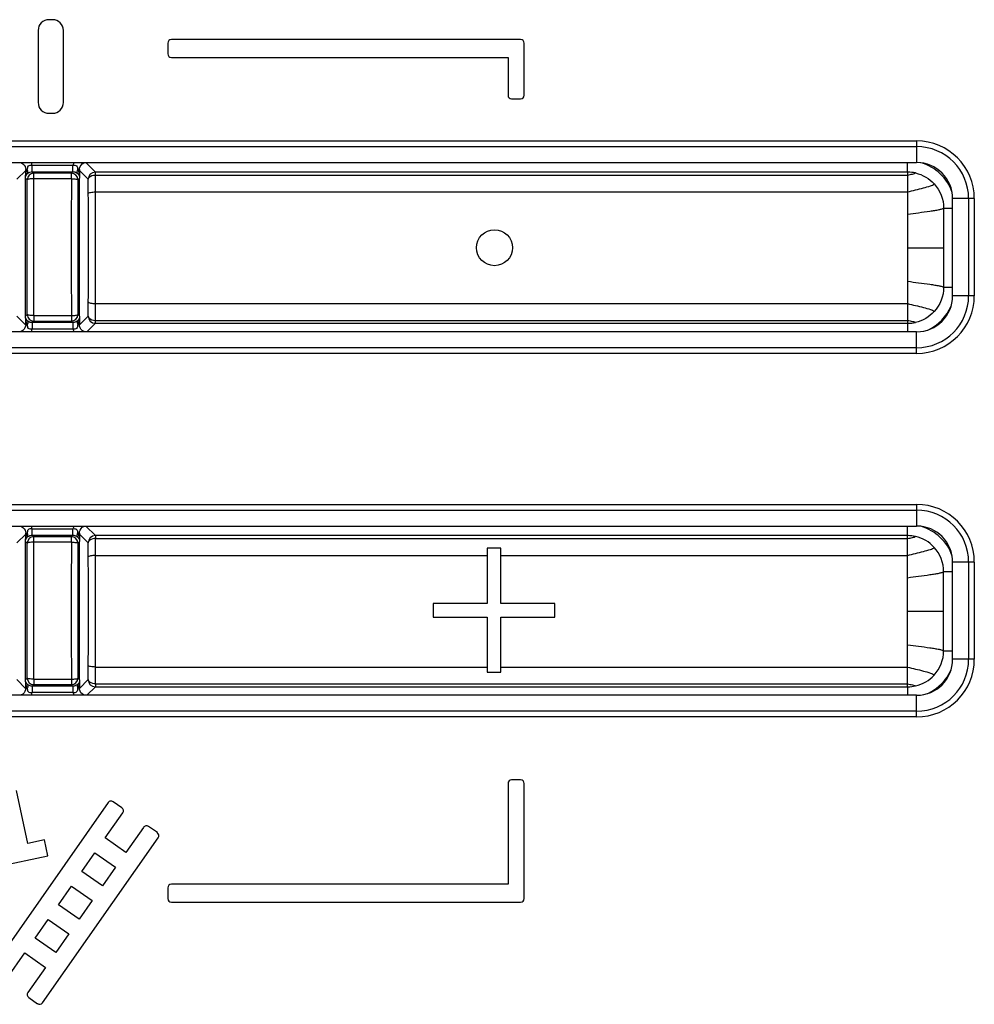
# Model space of a CAD drawing. Units: millimetres. Extents: x 119980 to 308811, y -44057 to 8435.
# Drawn here: x 138260 to 138269, y -17854 to -17845 of the extents above; entities that cross this region are included whole.
import ezdxf

# ---------------------------------------------------------------- set-up
doc = ezdxf.new("R2010")
doc.units = ezdxf.units.MM
doc.layers.add('Vaillant_0_ALLGEMEIN', color=7, linetype='Continuous')

# ---------------------------------------------------------------- blocks, each defined once
blk = doc.blocks.new('ecoVIT_5')
at = {"layer": 'Vaillant_0_ALLGEMEIN', "linetype": 'Continuous'}
for p, q in [((-21.3558, 224.562), (-21.3758, 224.562)), ((-21.4358, 224.502), (-21.4358, 224.102)), ((-21.2958, 224.102), (-21.2958, 224.502)), ((-18.7558, 224.452), (-20.6958, 224.452)), ((-20.7158, 224.432), (-20.7158, 224.372)), ((-18.7358, 224.142), (-18.7358, 224.432)), ((-20.6958, 224.352), (-18.8258, 224.352)), ((-18.8258, 224.352), (-18.8258, 224.142)), ((-18.8058, 224.122), (-18.7558, 224.122)), ((-21.3758, 224.042), (-21.3558, 224.042)), ((-26.1558, 223.8883), (-16.5558, 223.8883)), ((-26.1558, 223.8566), (-16.5558, 223.8566)), ((-16.5558, 223.8883), (-16.5558, 223.768)), ((-26.1558, 223.768), (-21.2366, 223.768)), ((-21.5051, 223.6971), (-21.5051, 223.7294)), ((-21.5051, 223.7294), (-21.496, 223.7294)), ((-21.4688, 223.7534), (-21.2429, 223.7534)), ((-21.2366, 223.768), (-21.2318, 223.7679)), ((-21.2318, 223.768), (-21.1761, 223.768)), ((-21.2065, 223.7294), (-21.2157, 223.7294)), ((-21.2066, 223.7294), (-21.2066, 223.6971)), ((-21.1761, 223.768), (-16.5558, 223.768)), ((-21.1177, 223.715), (-21.1707, 223.768)), ((-16.6058, 223.715), (-16.6058, 223.768)), ((-21.554, 223.675), (-21.5051, 223.7239)), ((-21.5058, 222.914), (-21.5058, 223.682)), ((-21.5058, 223.682), (-21.4965, 223.6727)), ((-21.5053, 223.6911), (-21.5052, 223.6972)), ((-21.4692, 223.7174), (-21.4605, 223.7087)), ((-21.4692, 223.7174), (-21.2425, 223.7174)), ((-21.4605, 223.6784), (-21.4605, 223.7087)), ((-21.2512, 223.7087), (-21.4605, 223.7087)), ((-21.2512, 223.6784), (-21.4605, 223.6784)), ((-21.2512, 223.7087), (-21.2425, 223.7174)), ((-21.2512, 223.6784), (-21.2512, 223.7087)), ((-21.2152, 223.6727), (-21.2058, 223.682)), ((-21.1577, 223.675), (-21.2066, 223.7239)), ((-21.2066, 223.6971), (-21.2064, 223.6922)), ((-21.2058, 222.914), (-21.2058, 223.682)), ((-21.1177, 223.6989), (-21.1177, 223.715)), ((-16.6058, 223.715), (-21.1177, 223.715)), ((-21.1177, 223.6989), (-16.6058, 223.6989)), ((-16.6058, 223.715), (-16.6058, 223.6989)), ((-21.1171, 223.605), (-16.6058, 223.605)), ((-16.6058, 223.605), (-16.6058, 223.4812)), ((-16.3558, 223.028), (-16.3558, 223.568)), ((-16.2356, 223.568), (-16.3558, 223.568)), ((-16.2673, 223.568), (-16.2673, 223.028)), ((-16.2356, 223.568), (-16.2356, 223.028)), ((-16.4058, 223.515), (-16.4058, 223.075)), ((-16.4058, 223.515), (-16.3558, 223.515)), ((-16.6058, 223.4812), (-16.6058, 223.1088)), ((-16.6058, 223.295), (-16.4058, 223.295)), ((-16.6058, 223.1088), (-16.6058, 222.985)), ((-16.4058, 223.075), (-16.3558, 223.075)), ((-16.2356, 223.028), (-16.3558, 223.028)), ((-21.1171, 222.985), (-16.6058, 222.985)), ((-21.5054, 222.8664), (-21.554, 222.915)), ((-21.4965, 222.9233), (-21.5058, 222.914)), ((-21.4605, 222.9176), (-21.4605, 222.8873)), ((-21.4605, 222.9176), (-21.2512, 222.9176)), ((-21.2512, 222.9176), (-21.2512, 222.8873)), ((-21.2058, 222.914), (-21.2152, 222.9233)), ((-21.2064, 222.9049), (-21.2065, 222.8988)), ((-21.2063, 222.8664), (-21.1577, 222.915)), ((-21.5051, 222.8989), (-21.5053, 222.9038)), ((-21.5051, 222.8666), (-21.5051, 222.8989)), ((-21.5051, 222.8666), (-21.496, 222.8666)), ((-21.4605, 222.8873), (-21.4692, 222.8786)), ((-21.2425, 222.8786), (-21.4692, 222.8786)), ((-21.4605, 222.8873), (-21.2512, 222.8873)), ((-21.2425, 222.8786), (-21.2512, 222.8873)), ((-21.2065, 222.8666), (-21.2157, 222.8666)), ((-21.2066, 222.8989), (-21.2066, 222.8666)), ((-21.1647, 222.828), (-21.1177, 222.875)), ((-21.1177, 222.875), (-21.1177, 222.8911)), ((-21.1177, 222.8911), (-16.6058, 222.8911)), ((-21.1177, 222.875), (-16.6058, 222.875)), ((-16.6058, 222.8911), (-16.6058, 222.875)), ((-16.6058, 222.875), (-16.6058, 222.828)), ((-21.4763, 222.828), (-26.1558, 222.828)), ((-21.4751, 222.828), (-21.4763, 222.828)), ((-16.5558, 222.828), (-21.475, 222.828)), ((-21.2429, 222.8426), (-21.4688, 222.8426)), ((-16.5558, 222.7077), (-16.5558, 222.828)), ((-16.5558, 222.7394), (-26.1558, 222.7394)), ((-16.5558, 222.7077), (-26.1558, 222.7077)), ((-26.1558, 221.8683), (-16.5558, 221.8683)), ((-16.5558, 221.8683), (-16.5558, 221.748)), ((-26.1558, 221.8366), (-16.5558, 221.8366)), ((-26.1558, 221.748), (-16.5558, 221.748)), ((-21.554, 221.655), (-21.5051, 221.7039)), ((-21.5051, 221.6771), (-21.5051, 221.7094)), ((-21.5051, 221.7094), (-21.496, 221.7094)), ((-21.4688, 221.7334), (-21.2429, 221.7334)), ((-21.2065, 221.7094), (-21.2157, 221.7094)), ((-21.2066, 221.7094), (-21.2066, 221.6771)), ((-21.2066, 221.7039), (-21.1577, 221.655)), ((-21.1707, 221.748), (-21.1177, 221.695)), ((-16.6058, 221.695), (-16.6058, 221.748)), ((-21.5058, 220.894), (-21.5058, 221.662)), ((-21.5058, 221.662), (-21.4965, 221.6527)), ((-21.5053, 221.6711), (-21.5052, 221.6772)), ((-21.4692, 221.6974), (-21.4605, 221.6887)), ((-21.4692, 221.6974), (-21.2425, 221.6974)), ((-21.4605, 221.6584), (-21.4605, 221.6887)), ((-21.2512, 221.6887), (-21.4605, 221.6887)), ((-21.2512, 221.6584), (-21.4605, 221.6584)), ((-21.2512, 221.6887), (-21.2425, 221.6974)), ((-21.2512, 221.6584), (-21.2512, 221.6887)), ((-21.2152, 221.6527), (-21.2058, 221.662)), ((-21.2066, 221.6771), (-21.2064, 221.6722)), ((-21.2058, 220.894), (-21.2058, 221.662)), ((-21.1177, 221.695), (-21.1177, 221.6789)), ((-16.6058, 221.695), (-21.1177, 221.695)), ((-21.1177, 221.6789), (-16.6058, 221.6789)), ((-16.6058, 221.6789), (-16.6058, 221.695)), ((-18.9408, 221.6248), (-18.9408, 221.3184)), ((-18.8658, 221.6248), (-18.9408, 221.6248)), ((-18.8658, 221.3184), (-18.8658, 221.6248)), ((-21.1171, 221.585), (-18.9408, 221.585)), ((-18.8658, 221.585), (-16.6058, 221.585)), ((-16.6058, 221.4612), (-16.6058, 221.585)), ((-16.3558, 221.008), (-16.3558, 221.548)), ((-16.2356, 221.548), (-16.3558, 221.548)), ((-16.2673, 221.548), (-16.2673, 221.008)), ((-16.2356, 221.548), (-16.2356, 221.008)), ((-16.4058, 221.055), (-16.4058, 221.495)), ((-16.4058, 221.495), (-16.3558, 221.495)), ((-16.6058, 221.0888), (-16.6058, 221.4612)), ((-19.2408, 221.3184), (-19.2408, 221.2419)), ((-18.9408, 221.3184), (-19.2408, 221.3184)), ((-18.5658, 221.3184), (-18.8658, 221.3184)), ((-18.5658, 221.2419), (-18.5658, 221.3184)), ((-16.6058, 221.275), (-16.4058, 221.275)), ((-19.2408, 221.2419), (-18.9408, 221.2419)), ((-18.9408, 221.2419), (-18.9408, 220.9355)), ((-18.8658, 220.9355), (-18.8658, 221.2419)), ((-18.8658, 221.2419), (-18.5658, 221.2419)), ((-16.6058, 220.965), (-16.6058, 221.0888)), ((-16.4058, 221.055), (-16.3558, 221.055)), ((-16.2356, 221.008), (-16.3558, 221.008)), ((-21.1171, 220.965), (-18.9408, 220.965)), ((-18.9408, 220.9355), (-18.8658, 220.9355)), ((-18.8658, 220.965), (-16.6058, 220.965)), ((-21.5054, 220.8464), (-21.554, 220.895)), ((-21.4965, 220.9033), (-21.5058, 220.894)), ((-21.5051, 220.8789), (-21.5053, 220.8838)), ((-21.4605, 220.8976), (-21.4605, 220.8673)), ((-21.4605, 220.8976), (-21.2512, 220.8976)), ((-21.2512, 220.8976), (-21.2512, 220.8673)), ((-21.2058, 220.894), (-21.2152, 220.9033)), ((-21.2064, 220.8849), (-21.2065, 220.8788)), ((-21.1577, 220.895), (-21.2063, 220.8464)), ((-21.5051, 220.8466), (-21.5051, 220.8789)), ((-21.5051, 220.8466), (-21.496, 220.8466)), ((-21.4605, 220.8673), (-21.4692, 220.8586)), ((-21.2425, 220.8586), (-21.4692, 220.8586)), ((-21.4605, 220.8673), (-21.2512, 220.8673)), ((-21.2425, 220.8586), (-21.2512, 220.8673)), ((-21.2065, 220.8466), (-21.2157, 220.8466)), ((-21.2066, 220.8789), (-21.2066, 220.8466)), ((-21.1177, 220.855), (-21.1647, 220.808)), ((-21.1177, 220.8711), (-21.1177, 220.855)), ((-21.1177, 220.8711), (-16.6058, 220.8711)), ((-21.1177, 220.855), (-16.6058, 220.855)), ((-16.6058, 220.855), (-16.6058, 220.8711)), ((-16.6058, 220.855), (-16.6058, 220.808)), ((-16.5558, 220.808), (-26.1558, 220.808)), ((-21.2429, 220.8226), (-21.4688, 220.8226)), ((-16.5558, 220.6877), (-16.5558, 220.808)), ((-16.5558, 220.7194), (-26.1558, 220.7194)), ((-16.5558, 220.6877), (-26.1558, 220.6877)), ((-18.7558, 220.338), (-18.8058, 220.338)), ((-21.4935, 219.9846), (-21.5558, 220.278)), ((-18.8258, 220.318), (-18.8258, 219.758)), ((-18.7358, 219.678), (-18.7358, 220.318)), ((-21.0473, 220.2116), (-21.6897, 219.2942)), ((-20.9703, 220.1821), (-21.0195, 220.2165)), ((-21.0629, 220.015), (-20.9654, 220.1543)), ((-20.8507, 220.074), (-20.9482, 219.9347)), ((-20.7737, 220.0445), (-20.8229, 220.0789)), ((-21.4005, 220.0043), (-21.4935, 219.9846)), ((-21.4112, 219.0992), (-20.7688, 220.0166)), ((-21.3818, 219.9163), (-21.4005, 220.0043)), ((-20.9482, 219.9347), (-21.0629, 220.015)), ((-21.8318, 219.8206), (-21.3818, 219.9163)), ((-21.1929, 219.8293), (-21.1203, 219.9331)), ((-21.1203, 219.9331), (-21.0056, 219.8528)), ((-21.0056, 219.8528), (-21.0782, 219.749)), ((-21.0782, 219.749), (-21.1929, 219.8293)), ((-21.3229, 219.6437), (-21.2503, 219.7474)), ((-21.2503, 219.7474), (-21.1356, 219.6671)), ((-20.7158, 219.738), (-20.7158, 219.678)), ((-18.8258, 219.758), (-20.6958, 219.758)), ((-21.2082, 219.5634), (-21.3229, 219.6437)), ((-21.1356, 219.6671), (-21.2082, 219.5634)), ((-20.6958, 219.658), (-18.7558, 219.658)), ((-21.4529, 219.458), (-21.3803, 219.5617)), ((-21.3803, 219.5617), (-21.2656, 219.4814)), ((-21.3383, 219.3777), (-21.4529, 219.458)), ((-21.2656, 219.4814), (-21.3383, 219.3777)), ((-21.6078, 219.2368), (-21.5103, 219.3761)), ((-21.5103, 219.3761), (-21.3956, 219.2958)), ((-21.3956, 219.2958), (-21.4931, 219.1565)), ((-21.4882, 219.1287), (-21.4391, 219.0942))]:
    blk.add_line(p, q, dxfattribs=at)
for points in [[(-21.5353, 223.768), (-21.5282, 223.7657), (-21.5201, 223.7606), (-21.5133, 223.7537), (-21.5085, 223.7454), (-21.5057, 223.7361), (-21.5051, 223.7294)], [(-21.2065, 223.7294), (-21.2058, 223.7372), (-21.2028, 223.7463), (-21.1977, 223.7545), (-21.1908, 223.7612), (-21.1825, 223.7661), (-21.1761, 223.768)], [(-21.5051, 222.8666), (-21.5059, 222.8588), (-21.5089, 222.8497), (-21.514, 222.8415), (-21.5209, 222.8348), (-21.5292, 222.8299), (-21.5355, 222.828)], [(-21.1764, 222.828), (-21.1835, 222.8303), (-21.1916, 222.8354), (-21.1984, 222.8423), (-21.2032, 222.8506), (-21.206, 222.8599), (-21.2065, 222.8666)], [(-21.5353, 221.748), (-21.5282, 221.7457), (-21.5201, 221.7406), (-21.5133, 221.7337), (-21.5085, 221.7254), (-21.5057, 221.7161), (-21.5051, 221.7094)], [(-21.2065, 221.7094), (-21.2058, 221.7172), (-21.2028, 221.7263), (-21.1977, 221.7345), (-21.1908, 221.7412), (-21.1825, 221.7461), (-21.1762, 221.748)], [(-21.5051, 220.8466), (-21.5059, 220.8388), (-21.5089, 220.8297), (-21.514, 220.8215), (-21.5209, 220.8148), (-21.5292, 220.8099), (-21.5355, 220.808)], [(-21.1764, 220.808), (-21.1835, 220.8103), (-21.1916, 220.8154), (-21.1984, 220.8223), (-21.2032, 220.8306), (-21.206, 220.8399), (-21.2065, 220.8466)]]:
    blk.add_lwpolyline(points, dxfattribs=at)
blk.add_circle((-18.9008, 223.295), 0.1, dxfattribs=at)
for centre, radius, start, end in [((-21.3758, 224.502), 0.06, 90, 180), ((-21.3558, 224.502), 0.06, 0, 90), ((-20.6958, 224.432), 0.02, 90, 180), ((-18.7558, 224.432), 0.02, 0, 90), ((-20.6958, 224.372), 0.02, 180, 270), ((-18.8058, 224.142), 0.02, 180, 270), ((-18.7558, 224.142), 0.02, 270, 0), ((-21.3758, 224.102), 0.06, 180, 270), ((-21.3558, 224.102), 0.06, 270, 0), ((-16.5558, 223.568), 0.3203, 0, 90), ((-16.5558, 223.568), 0.2886, 0, 90), ((-21.5453, 223.7294), 0.0802, 17.4189, 28.7957), ((-21.1664, 223.7294), 0.0802, 151.1986, 162.5759), ((-16.5558, 223.568), 0.2, 0, 90), ((-16.6058, 223.515), 0.2627, 19.2087, 73.6866), ((-21.4605, 223.6727), 0.036, 90.0221, 179.9779), ((-155.8593, 223.298), 134.3633, 359.840231, 0.159769), ((-159.9467, 223.298), 138.4867, 359.842627, 0.157373), ((117.235, 223.298), 138.4867, 179.842627, 180.157373), ((-21.2512, 223.6727), 0.036, 0.021, 89.979), ((113.1476, 223.298), 134.3633, 179.840231, 180.159769), ((-21.1177, 223.675), 0.04, 90.0211, 179.9789), ((-30.1084, 223.5652), 8.9514, 0.20163, 0.70258), ((-34.008, 223.5672), 12.891, 0.16803, 0.5855), ((-16.6058, 223.515), 0.2, 89.2132, 90), ((-16.6058, 223.515), 0.2, 77.4454, 89.2132), ((-103.6822, 223.295), 82.5257, 359.790513, 0.209487), ((-108.2249, 223.295), 87.1084, 359.7961, 0.203901), ((-16.5558, 223.028), 0.3203, 270, 0), ((-16.5558, 223.028), 0.2886, 270, 0), ((-16.5558, 223.028), 0.2, 270, 0), ((-29.2616, 223.0181), 8.1046, 359.27125, 359.82454), ((-32.788, 223.0148), 11.671, 359.39268, 359.8538), ((-16.6058, 223.075), 0.2627, 295.2973, 336.7434), ((-21.4605, 222.9233), 0.036, 180.021, 269.979), ((-21.2512, 222.9233), 0.036, 270.0221, 359.9779), ((-21.1177, 222.915), 0.04, 180.0385, 269.9789), ((-16.6058, 223.075), 0.2, 270, 270.7868), ((-16.6058, 223.075), 0.2, 270.7868, 282.5546), ((-21.5453, 222.8666), 0.0802, 331.1986, 342.5759), ((-21.1664, 222.8666), 0.0802, 197.4189, 208.7957), ((-16.5558, 221.548), 0.3203, 0, 90), ((-16.5558, 221.548), 0.2886, 0, 90), ((-21.5453, 221.7094), 0.0802, 17.4189, 28.7957), ((-21.1664, 221.7094), 0.0802, 151.1986, 162.5759), ((-16.5558, 221.548), 0.2, 0, 90), ((-16.6058, 221.495), 0.2627, 19.2087, 73.6866), ((-21.4605, 221.6527), 0.036, 90.0221, 179.9779), ((-155.8593, 221.278), 134.3633, 359.840231, 0.159769), ((-159.9467, 221.278), 138.4867, 359.842627, 0.157373), ((117.235, 221.278), 138.4867, 179.842627, 180.157373), ((-21.2512, 221.6527), 0.036, 0.021, 89.979), ((113.1476, 221.278), 134.3633, 179.840231, 180.159769), ((-21.1177, 221.655), 0.04, 90.0262, 180), ((-29.2623, 221.5519), 8.1052, 0.17548, 0.72873), ((-32.7888, 221.5552), 11.6718, 0.14622, 0.60729), ((-16.6058, 221.495), 0.2, 89.2132, 90), ((-16.6058, 221.495), 0.2, 77.4454, 89.2132), ((-103.6822, 221.275), 82.5256, 359.790513, 0.209487), ((-108.2251, 221.275), 87.1086, 359.7961, 0.2039), ((-16.5558, 221.008), 0.3203, 270, 0), ((-16.5558, 221.008), 0.2886, 270, 0), ((-16.5558, 221.008), 0.2, 270, 0), ((-30.1091, 221.0048), 8.952, 359.29744, 359.79835), ((-34.0092, 221.0028), 12.8921, 359.41453, 359.83196), ((-16.6058, 221.055), 0.2627, 295.2973, 336.7434), ((-21.4605, 220.9033), 0.036, 180.021, 269.979), ((-21.2512, 220.9033), 0.036, 270.0221, 359.9779), ((-21.1177, 220.895), 0.04, 180.0211, 269.9789), ((-16.6058, 221.055), 0.2, 270, 270.7868), ((-16.6058, 221.055), 0.2, 270.7868, 282.5546), ((-21.5453, 220.8466), 0.0802, 331.1986, 342.5759), ((-21.1664, 220.8466), 0.0802, 197.4189, 208.7957), ((-18.8058, 220.318), 0.02, 90, 180), ((-18.7558, 220.318), 0.02, 0, 90), ((-21.0309, 220.2001), 0.02, 55, 145), ((-20.9818, 220.1657), 0.02, 325, 55), ((-20.8343, 220.0625), 0.02, 55, 145), ((-20.7852, 220.0281), 0.02, 325, 55), ((-20.6958, 219.738), 0.02, 90, 180), ((-20.6958, 219.678), 0.02, 180, 270), ((-18.7558, 219.678), 0.02, 270, 0), ((-21.4767, 219.145), 0.02, 145, 235), ((-21.4276, 219.1106), 0.02, 235, 325)]:
    blk.add_arc(centre, radius, start, end, dxfattribs=at)
for points, knots in [([(-21.5051, 223.6971), (-21.5054, 223.6922), (-21.5018, 223.7193), (-21.4988, 223.7237), (-21.496, 223.7294)], [0, 0, 0, 0, 0.433616, 1, 1, 1, 1]), ([(-21.4967, 223.7057), (-21.4931, 223.7101), (-21.4923, 223.7197), (-21.495, 223.7272), (-21.496, 223.7294)], [0, 0, 0, 0, 0.704791, 1, 1, 1, 1]), ([(-21.496, 223.7294), (-21.4946, 223.7362), (-21.4936, 223.7529), (-21.4756, 223.7551), (-21.4688, 223.7534)], [0, 0, 0, 0, 0.49865, 1, 1, 1, 1]), ([(-21.4692, 223.7174), (-21.4688, 223.7183), (-21.4695, 223.722), (-21.4684, 223.7338), (-21.4689, 223.745), (-21.4688, 223.7534)], [0, 0, 0, 0, 0.081126, 0.299027, 1, 1, 1, 1]), ([(-21.2425, 223.7174), (-21.2435, 223.7208), (-21.2416, 223.7332), (-21.2428, 223.745), (-21.2429, 223.7534)], [0, 0, 0, 0, 0.299013, 1, 1, 1, 1]), ([(-21.2429, 223.7534), (-21.2361, 223.755), (-21.2181, 223.7528), (-21.2171, 223.7362), (-21.2157, 223.7294)], [0, 0, 0, 0, 0.500636, 1, 1, 1, 1]), ([(-21.2149, 223.7057), (-21.2186, 223.7101), (-21.2194, 223.7197), (-21.2167, 223.7272), (-21.2157, 223.7294)], [0, 0, 0, 0, 0.70479, 1, 1, 1, 1]), ([(-21.2157, 223.7294), (-21.2129, 223.7237), (-21.2099, 223.7193), (-21.2063, 223.6922), (-21.2066, 223.6971)], [0, 0, 0, 0, 0.566992, 1, 1, 1, 1]), ([(-21.5058, 223.682), (-21.5058, 223.6834), (-21.5058, 223.6864), (-21.5055, 223.6894), (-21.5053, 223.6911)], [0, 0, 0, 0, 0.459278, 1, 1, 1, 1]), ([(-21.5053, 223.6911), (-21.505, 223.6921), (-21.5031, 223.6974), (-21.4999, 223.7024), (-21.4967, 223.7057)], [0, 0, 0, 0, 0.195241, 1, 1, 1, 1]), ([(-21.4967, 223.7057), (-21.4955, 223.707), (-21.488, 223.7137), (-21.4775, 223.7174), (-21.4692, 223.7174)], [0, 0, 0, 0, 0.183575, 1, 1, 1, 1]), ([(-21.4605, 223.6784), (-21.4689, 223.6782), (-21.4808, 223.6778), (-21.4917, 223.6756), (-21.4964, 223.6739), (-21.4965, 223.6727)], [0, 0, 0, 0, 0.684048, 0.901956, 1, 1, 1, 1]), ([(-21.2512, 223.6784), (-21.2427, 223.6782), (-21.2309, 223.6778), (-21.22, 223.6756), (-21.2153, 223.6739), (-21.2152, 223.6727)], [0, 0, 0, 0, 0.684048, 0.901956, 1, 1, 1, 1]), ([(-21.2425, 223.7174), (-21.239, 223.7174), (-21.2288, 223.716), (-21.2196, 223.7105), (-21.2149, 223.7057)], [0, 0, 0, 0, 0.340464, 1, 1, 1, 1]), ([(-21.2149, 223.7057), (-21.2138, 223.7044), (-21.2101, 223.7001), (-21.2076, 223.6949), (-21.2064, 223.6911)], [0, 0, 0, 0, 0.296854, 1, 1, 1, 1]), ([(-21.2064, 223.6911), (-21.2063, 223.6906), (-21.206, 223.6876), (-21.2058, 223.6846), (-21.2058, 223.682)], [0, 0, 0, 0, 0.145272, 1, 1, 1, 1]), ([(-21.1577, 223.675), (-21.1576, 223.6782), (-21.1509, 223.6944), (-21.1309, 223.6989), (-21.1177, 223.6989)], [0, 0, 0, 0, 0.195262, 1, 1, 1, 1]), ([(-16.6058, 223.6989), (-16.6058, 223.6917), (-16.6066, 223.6604), (-16.6058, 223.6291), (-16.6058, 223.605)], [0, 0, 0, 0, 0.230125, 1, 1, 1, 1]), ([(-16.6058, 223.6989), (-16.5972, 223.701), (-16.5845, 223.7032), (-16.5702, 223.7069), (-16.564, 223.7087), (-16.5624, 223.7102)], [0, 0, 0, 0, 0.595007, 0.847819, 1, 1, 1, 1]), ([(-16.6058, 223.605), (-16.5913, 223.609), (-16.5617, 223.6163), (-16.5191, 223.6264), (-16.4847, 223.6367), (-16.4637, 223.644), (-16.4581, 223.6498)], [0, 0, 0, 0, 0.29211, 0.591015, 0.843531, 1, 1, 1, 1]), ([(-21.1571, 223.5967), (-21.157, 223.5982), (-21.1521, 223.601), (-21.1394, 223.604), (-21.1265, 223.605), (-21.1171, 223.605)], [0, 0, 0, 0, 0.107854, 0.326035, 1, 1, 1, 1]), ([(-16.6058, 223.4812), (-16.5856, 223.4843), (-16.5444, 223.4898), (-16.4938, 223.4963), (-16.4561, 223.502), (-16.4333, 223.5059), (-16.4173, 223.5099), (-16.4081, 223.5127), (-16.4058, 223.515)], [0, 0, 0, 0, 0.30243, 0.613218, 0.75123, 0.86679, 0.951988, 1, 1, 1, 1]), ([(-16.6058, 223.1088), (-16.5856, 223.1057), (-16.5444, 223.1002), (-16.4938, 223.0937), (-16.4561, 223.088), (-16.4333, 223.0841), (-16.4173, 223.0801), (-16.4081, 223.0773), (-16.4058, 223.075)], [0, 0, 0, 0, 0.30243, 0.613218, 0.75123, 0.86679, 0.951988, 1, 1, 1, 1]), ([(-21.1571, 222.9933), (-21.157, 222.9918), (-21.1521, 222.989), (-21.1394, 222.986), (-21.1265, 222.985), (-21.1171, 222.985)], [0, 0, 0, 0, 0.107849, 0.326027, 1, 1, 1, 1]), ([(-16.6058, 222.985), (-16.6058, 222.9766), (-16.6065, 222.9453), (-16.6058, 222.914), (-16.6058, 222.8911)], [0, 0, 0, 0, 0.266897, 1, 1, 1, 1]), ([(-16.6058, 222.985), (-16.5913, 222.981), (-16.5617, 222.9737), (-16.5191, 222.9636), (-16.4847, 222.9533), (-16.4637, 222.946), (-16.4581, 222.9402)], [0, 0, 0, 0, 0.29211, 0.591015, 0.843531, 1, 1, 1, 1]), ([(-21.5053, 222.9049), (-21.5054, 222.9054), (-21.5057, 222.9084), (-21.5058, 222.9114), (-21.5058, 222.914)], [0, 0, 0, 0, 0.145272, 1, 1, 1, 1]), ([(-21.4967, 222.8903), (-21.4979, 222.8916), (-21.5016, 222.8959), (-21.5041, 222.9011), (-21.5053, 222.9049)], [0, 0, 0, 0, 0.296854, 1, 1, 1, 1]), ([(-21.4605, 222.9176), (-21.4689, 222.9178), (-21.4808, 222.9182), (-21.4917, 222.9204), (-21.4964, 222.9221), (-21.4965, 222.9233)], [0, 0, 0, 0, 0.684048, 0.901956, 1, 1, 1, 1]), ([(-21.2512, 222.9176), (-21.2427, 222.9178), (-21.2309, 222.9182), (-21.22, 222.9204), (-21.2153, 222.9221), (-21.2152, 222.9233)], [0, 0, 0, 0, 0.684048, 0.901956, 1, 1, 1, 1]), ([(-21.2064, 222.9049), (-21.2067, 222.9039), (-21.2086, 222.8986), (-21.2118, 222.8936), (-21.2149, 222.8903)], [0, 0, 0, 0, 0.195241, 1, 1, 1, 1]), ([(-21.2058, 222.914), (-21.2058, 222.9126), (-21.2059, 222.9096), (-21.2062, 222.9066), (-21.2064, 222.9049)], [0, 0, 0, 0, 0.459278, 1, 1, 1, 1]), ([(-21.1577, 222.915), (-21.1576, 222.9118), (-21.1509, 222.8956), (-21.1309, 222.8911), (-21.1177, 222.8911)], [0, 0, 0, 0, 0.195262, 1, 1, 1, 1]), ([(-21.496, 222.8666), (-21.4988, 222.8723), (-21.5018, 222.8767), (-21.5054, 222.9038), (-21.5051, 222.8989)], [0, 0, 0, 0, 0.566992, 1, 1, 1, 1]), ([(-21.4967, 222.8903), (-21.4931, 222.8859), (-21.4923, 222.8763), (-21.495, 222.8688), (-21.496, 222.8666)], [0, 0, 0, 0, 0.70479, 1, 1, 1, 1]), ([(-21.4692, 222.8786), (-21.4727, 222.8786), (-21.4828, 222.88), (-21.4921, 222.8855), (-21.4967, 222.8903)], [0, 0, 0, 0, 0.340464, 1, 1, 1, 1]), ([(-21.4688, 222.8426), (-21.4756, 222.841), (-21.4935, 222.8432), (-21.4946, 222.8598), (-21.496, 222.8666)], [0, 0, 0, 0, 0.500636, 1, 1, 1, 1]), ([(-21.4692, 222.8786), (-21.4682, 222.8752), (-21.4701, 222.8628), (-21.4689, 222.851), (-21.4688, 222.8426)], [0, 0, 0, 0, 0.299013, 1, 1, 1, 1]), ([(-21.2425, 222.8786), (-21.2428, 222.8777), (-21.2422, 222.874), (-21.2433, 222.8622), (-21.2428, 222.851), (-21.2429, 222.8426)], [0, 0, 0, 0, 0.081126, 0.299027, 1, 1, 1, 1]), ([(-21.2157, 222.8666), (-21.2171, 222.8598), (-21.218, 222.8431), (-21.2361, 222.8409), (-21.2429, 222.8426)], [0, 0, 0, 0, 0.49865, 1, 1, 1, 1]), ([(-21.2149, 222.8903), (-21.2162, 222.889), (-21.2237, 222.8823), (-21.2342, 222.8786), (-21.2425, 222.8786)], [0, 0, 0, 0, 0.183575, 1, 1, 1, 1]), ([(-21.2149, 222.8903), (-21.2186, 222.8859), (-21.2194, 222.8763), (-21.2167, 222.8688), (-21.2157, 222.8666)], [0, 0, 0, 0, 0.704791, 1, 1, 1, 1]), ([(-21.2066, 222.8989), (-21.2063, 222.9038), (-21.2099, 222.8767), (-21.2129, 222.8723), (-21.2157, 222.8666)], [0, 0, 0, 0, 0.433616, 1, 1, 1, 1]), ([(-16.6058, 222.8911), (-16.5972, 222.889), (-16.5845, 222.8868), (-16.5702, 222.8831), (-16.564, 222.8813), (-16.5624, 222.8798)], [0, 0, 0, 0, 0.595007, 0.847819, 1, 1, 1, 1]), ([(-21.5051, 221.6771), (-21.5054, 221.6722), (-21.5018, 221.6993), (-21.4988, 221.7037), (-21.496, 221.7094)], [0, 0, 0, 0, 0.433616, 1, 1, 1, 1]), ([(-21.4967, 221.6857), (-21.4931, 221.6901), (-21.4923, 221.6997), (-21.495, 221.7072), (-21.496, 221.7094)], [0, 0, 0, 0, 0.704791, 1, 1, 1, 1]), ([(-21.496, 221.7094), (-21.4946, 221.7162), (-21.4936, 221.7329), (-21.4756, 221.7351), (-21.4688, 221.7334)], [0, 0, 0, 0, 0.49865, 1, 1, 1, 1]), ([(-21.4692, 221.6974), (-21.4688, 221.6983), (-21.4695, 221.702), (-21.4684, 221.7138), (-21.4689, 221.725), (-21.4688, 221.7334)], [0, 0, 0, 0, 0.081126, 0.299027, 1, 1, 1, 1]), ([(-21.2425, 221.6974), (-21.2435, 221.7008), (-21.2416, 221.7132), (-21.2428, 221.725), (-21.2429, 221.7334)], [0, 0, 0, 0, 0.299013, 1, 1, 1, 1]), ([(-21.2429, 221.7334), (-21.2361, 221.735), (-21.2181, 221.7328), (-21.2171, 221.7162), (-21.2157, 221.7094)], [0, 0, 0, 0, 0.500636, 1, 1, 1, 1]), ([(-21.2149, 221.6857), (-21.2186, 221.6901), (-21.2194, 221.6997), (-21.2167, 221.7072), (-21.2157, 221.7094)], [0, 0, 0, 0, 0.70479, 1, 1, 1, 1]), ([(-21.2157, 221.7094), (-21.2129, 221.7037), (-21.2099, 221.6993), (-21.2063, 221.6722), (-21.2066, 221.6771)], [0, 0, 0, 0, 0.566992, 1, 1, 1, 1]), ([(-21.5058, 221.662), (-21.5058, 221.6634), (-21.5058, 221.6664), (-21.5055, 221.6694), (-21.5053, 221.6711)], [0, 0, 0, 0, 0.459278, 1, 1, 1, 1]), ([(-21.5053, 221.6711), (-21.505, 221.6721), (-21.5031, 221.6774), (-21.4999, 221.6824), (-21.4967, 221.6857)], [0, 0, 0, 0, 0.195241, 1, 1, 1, 1]), ([(-21.4967, 221.6857), (-21.4955, 221.687), (-21.488, 221.6937), (-21.4775, 221.6974), (-21.4692, 221.6974)], [0, 0, 0, 0, 0.183575, 1, 1, 1, 1]), ([(-21.4605, 221.6584), (-21.4689, 221.6582), (-21.4808, 221.6578), (-21.4917, 221.6556), (-21.4964, 221.6539), (-21.4965, 221.6527)], [0, 0, 0, 0, 0.684048, 0.901956, 1, 1, 1, 1]), ([(-21.2512, 221.6584), (-21.2427, 221.6582), (-21.2309, 221.6578), (-21.22, 221.6556), (-21.2153, 221.6539), (-21.2152, 221.6527)], [0, 0, 0, 0, 0.684048, 0.901956, 1, 1, 1, 1]), ([(-21.2425, 221.6974), (-21.239, 221.6974), (-21.2288, 221.696), (-21.2196, 221.6905), (-21.2149, 221.6857)], [0, 0, 0, 0, 0.340464, 1, 1, 1, 1]), ([(-21.2149, 221.6857), (-21.2138, 221.6844), (-21.2101, 221.6801), (-21.2076, 221.6749), (-21.2064, 221.6711)], [0, 0, 0, 0, 0.296854, 1, 1, 1, 1]), ([(-21.2064, 221.6711), (-21.2063, 221.6706), (-21.206, 221.6676), (-21.2058, 221.6646), (-21.2058, 221.662)], [0, 0, 0, 0, 0.145272, 1, 1, 1, 1]), ([(-21.1177, 221.6789), (-21.1228, 221.6789), (-21.1381, 221.6775), (-21.1574, 221.6661), (-21.1577, 221.655)], [0, 0, 0, 0, 0.315645, 1, 1, 1, 1]), ([(-16.6058, 221.585), (-16.6058, 221.5934), (-16.6065, 221.6247), (-16.6058, 221.656), (-16.6058, 221.6789)], [0, 0, 0, 0, 0.266897, 1, 1, 1, 1]), ([(-16.6058, 221.6789), (-16.5972, 221.681), (-16.5845, 221.6832), (-16.5702, 221.6869), (-16.564, 221.6887), (-16.5624, 221.6902)], [0, 0, 0, 0, 0.595007, 0.847819, 1, 1, 1, 1]), ([(-16.6058, 221.585), (-16.5913, 221.589), (-16.5617, 221.5963), (-16.5191, 221.6064), (-16.4847, 221.6167), (-16.4637, 221.624), (-16.4581, 221.6298)], [0, 0, 0, 0, 0.29211, 0.591015, 0.843531, 1, 1, 1, 1]), ([(-21.1171, 221.585), (-21.1265, 221.585), (-21.1394, 221.584), (-21.1521, 221.581), (-21.157, 221.5782), (-21.1571, 221.5767)], [0, 0, 0, 0, 0.673975, 0.892152, 1, 1, 1, 1]), ([(-16.6058, 221.4612), (-16.5856, 221.4643), (-16.5444, 221.4698), (-16.4938, 221.4763), (-16.4561, 221.482), (-16.4333, 221.4859), (-16.4173, 221.4899), (-16.4081, 221.4927), (-16.4058, 221.495)], [0, 0, 0, 0, 0.30243, 0.613218, 0.75123, 0.86679, 0.951988, 1, 1, 1, 1]), ([(-16.6058, 221.0888), (-16.5856, 221.0857), (-16.5444, 221.0802), (-16.4938, 221.0737), (-16.4561, 221.068), (-16.4333, 221.0641), (-16.4173, 221.0601), (-16.4081, 221.0573), (-16.4058, 221.055)], [0, 0, 0, 0, 0.30243, 0.613218, 0.75123, 0.86679, 0.951988, 1, 1, 1, 1]), ([(-21.1171, 220.965), (-21.1265, 220.965), (-21.1394, 220.966), (-21.1521, 220.969), (-21.157, 220.9718), (-21.1571, 220.9733)], [0, 0, 0, 0, 0.67397, 0.892149, 1, 1, 1, 1]), ([(-16.6058, 220.8711), (-16.6058, 220.8783), (-16.6066, 220.9096), (-16.6058, 220.9409), (-16.6058, 220.965)], [0, 0, 0, 0, 0.230125, 1, 1, 1, 1]), ([(-16.6058, 220.965), (-16.5913, 220.961), (-16.5617, 220.9537), (-16.5191, 220.9436), (-16.4847, 220.9333), (-16.4637, 220.926), (-16.4581, 220.9202)], [0, 0, 0, 0, 0.29211, 0.591015, 0.843531, 1, 1, 1, 1]), ([(-21.5053, 220.8849), (-21.5054, 220.8854), (-21.5057, 220.8884), (-21.5058, 220.8914), (-21.5058, 220.894)], [0, 0, 0, 0, 0.145272, 1, 1, 1, 1]), ([(-21.496, 220.8466), (-21.4988, 220.8523), (-21.5018, 220.8567), (-21.5054, 220.8838), (-21.5051, 220.8789)], [0, 0, 0, 0, 0.566992, 1, 1, 1, 1]), ([(-21.4967, 220.8703), (-21.4979, 220.8716), (-21.5016, 220.8759), (-21.5041, 220.8811), (-21.5053, 220.8849)], [0, 0, 0, 0, 0.296854, 1, 1, 1, 1]), ([(-21.4605, 220.8976), (-21.4689, 220.8978), (-21.4808, 220.8982), (-21.4917, 220.9004), (-21.4964, 220.9021), (-21.4965, 220.9033)], [0, 0, 0, 0, 0.684048, 0.901956, 1, 1, 1, 1]), ([(-21.2512, 220.8976), (-21.2427, 220.8978), (-21.2309, 220.8982), (-21.22, 220.9004), (-21.2153, 220.9021), (-21.2152, 220.9033)], [0, 0, 0, 0, 0.684048, 0.901956, 1, 1, 1, 1]), ([(-21.2066, 220.8789), (-21.2063, 220.8838), (-21.2099, 220.8567), (-21.2129, 220.8523), (-21.2157, 220.8466)], [0, 0, 0, 0, 0.433616, 1, 1, 1, 1]), ([(-21.2064, 220.8849), (-21.2067, 220.8839), (-21.2086, 220.8786), (-21.2118, 220.8736), (-21.2149, 220.8703)], [0, 0, 0, 0, 0.195241, 1, 1, 1, 1]), ([(-21.2058, 220.894), (-21.2058, 220.8926), (-21.2059, 220.8896), (-21.2062, 220.8866), (-21.2064, 220.8849)], [0, 0, 0, 0, 0.459278, 1, 1, 1, 1]), ([(-21.1177, 220.8711), (-21.1228, 220.8711), (-21.1381, 220.8725), (-21.1574, 220.8839), (-21.1577, 220.895)], [0, 0, 0, 0, 0.315645, 1, 1, 1, 1]), ([(-21.4967, 220.8703), (-21.4931, 220.8659), (-21.4923, 220.8563), (-21.495, 220.8488), (-21.496, 220.8466)], [0, 0, 0, 0, 0.70479, 1, 1, 1, 1]), ([(-21.4692, 220.8586), (-21.4727, 220.8586), (-21.4828, 220.86), (-21.4921, 220.8655), (-21.4967, 220.8703)], [0, 0, 0, 0, 0.340464, 1, 1, 1, 1]), ([(-21.4688, 220.8226), (-21.4756, 220.821), (-21.4935, 220.8232), (-21.4946, 220.8398), (-21.496, 220.8466)], [0, 0, 0, 0, 0.500636, 1, 1, 1, 1]), ([(-21.4692, 220.8586), (-21.4682, 220.8552), (-21.4701, 220.8428), (-21.4689, 220.831), (-21.4688, 220.8226)], [0, 0, 0, 0, 0.299013, 1, 1, 1, 1]), ([(-21.2425, 220.8586), (-21.2428, 220.8577), (-21.2422, 220.854), (-21.2433, 220.8422), (-21.2428, 220.831), (-21.2429, 220.8226)], [0, 0, 0, 0, 0.081126, 0.299027, 1, 1, 1, 1]), ([(-21.2157, 220.8466), (-21.2171, 220.8398), (-21.218, 220.8231), (-21.2361, 220.8209), (-21.2429, 220.8226)], [0, 0, 0, 0, 0.49865, 1, 1, 1, 1]), ([(-21.2149, 220.8703), (-21.2162, 220.869), (-21.2237, 220.8623), (-21.2342, 220.8586), (-21.2425, 220.8586)], [0, 0, 0, 0, 0.183575, 1, 1, 1, 1]), ([(-21.2149, 220.8703), (-21.2186, 220.8659), (-21.2194, 220.8563), (-21.2167, 220.8488), (-21.2157, 220.8466)], [0, 0, 0, 0, 0.704791, 1, 1, 1, 1]), ([(-16.6058, 220.8711), (-16.5972, 220.869), (-16.5845, 220.8668), (-16.5702, 220.8631), (-16.564, 220.8613), (-16.5624, 220.8598)], [0, 0, 0, 0, 0.595007, 0.847819, 1, 1, 1, 1])]:
    blk.add_open_spline(points, degree=3, knots=knots, dxfattribs=at)
for points in [[(-16.5624, 223.7102), (-16.5232, 223.7015), (-16.4852, 223.6795), (-16.4581, 223.6498)], [(-16.4581, 223.6498), (-16.4256, 223.6142), (-16.4058, 223.5632), (-16.4058, 223.515)], [(-16.4058, 223.075), (-16.4058, 223.0268), (-16.4256, 222.9758), (-16.4581, 222.9402)], [(-16.4581, 222.9402), (-16.4852, 222.9105), (-16.5232, 222.8885), (-16.5624, 222.8798)], [(-16.4581, 221.6298), (-16.4852, 221.6595), (-16.5232, 221.6815), (-16.5624, 221.6902)], [(-16.4058, 221.495), (-16.4058, 221.5432), (-16.4256, 221.5942), (-16.4581, 221.6298)], [(-16.4581, 220.9202), (-16.4256, 220.9558), (-16.4058, 221.0068), (-16.4058, 221.055)], [(-16.5624, 220.8598), (-16.5232, 220.8685), (-16.4852, 220.8905), (-16.4581, 220.9202)]]:
    blk.add_open_spline(points, degree=3, dxfattribs=at)

msp = doc.modelspace()

# ---------------------------------------------------------------- block references
at = {"layer": 'Vaillant_0_ALLGEMEIN', "xscale": 1.623660840523792, "yscale": 1.623660840523792, "zscale": 1.623660840523792}
msp.add_blockref('ecoVIT_5', (138295.3604, -18209.2343), dxfattribs=at)

doc.saveas('drawing.dxf')
